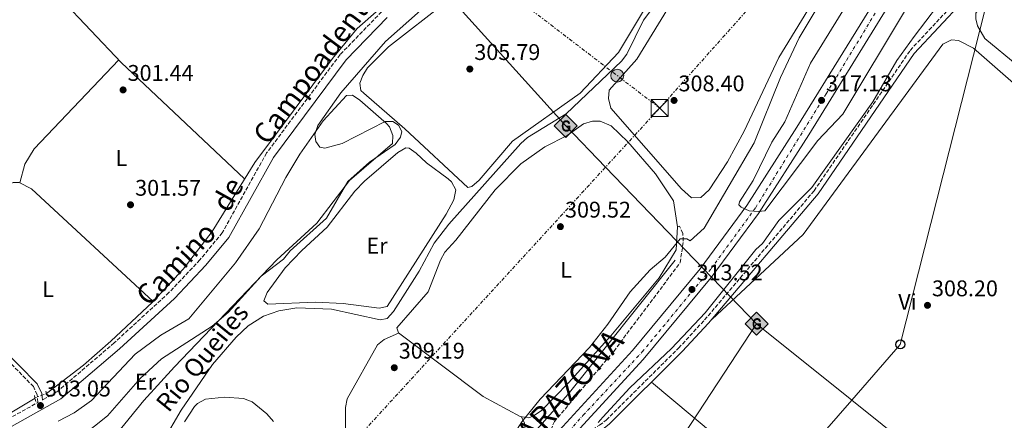
# Model space of a CAD drawing. Units: metres. Extents: x 612077 to 615577, y 4652986 to 4655354.
# Drawn here: x 612444 to 612879, y 4653981 to 4654158 of the extents above; entities that cross this region are included whole.
import ezdxf
from ezdxf.enums import TextEntityAlignment as Align

# ---------------------------------------------------------------- set-up
doc = ezdxf.new("R2010")
doc.units = ezdxf.units.M
doc.header["$MEASUREMENT"] = 0
for name, pattern in [('DGN Style 2', [1.7399219301090239, 1.043953158065414, -0.6959687720436097]), ('DGN Style 3', [2.435890702152634, 1.739921930109024, -0.6959687720436097]), ('DGN Style 4', [2.7856150101045474, 1.391937544087219, -0.6959687720436097, 0.001739921930109024, -0.6959687720436097]), ('DGN Style 5', [1.217945351076317, 0.5219765790327072, -0.6959687720436097]), ('DGN Style 7', [3.4798438602180486, 1.565929737098122, -0.6959687720436097, 0.5219765790327072, -0.6959687720436097])]:
    doc.linetypes.add(name, pattern=pattern)
for name, color, linetype, lineweight in [('Acequia sin especificar', 4, 'Continuous', 0), ('Acequia sin especificar no vista', 4, 'DGN Style 5', 0), ('Camino', 7, 'DGN Style 3', 0), ('Carretera', 9, 'Continuous', 0), ('Cauce lineal', 142, 'Continuous', 13), ('Cota de punto acotado terreno', 7, 'Continuous', 0), ('Curva de nivel intermedia', 30, 'Continuous', 0), ('Depósito a nivel (sin especificar)', 1, 'Continuous', 0), ('Eje de carretera', 7, 'DGN Style 4', 0), ('Embalse', 142, 'Continuous', 13), ('Etiqueta de uso rústico', 92, 'Continuous', 0), ('Gasoducto', 7, 'Continuous', 13), ('Línea blanca (vial)', 7, 'Continuous', 13), ('Línea de cambio de uso (parcela vista)', 92, 'Continuous', 0), ('Línea eléctrica', 6, 'DGN Style 7', 0), ('Línea telefónica', 7, 'Continuous', 0), ('Margen derecho', 7, 'Continuous', 0), ('Pontón-alcantarilla (pasos de agua)', 1, 'DGN Style 2', 0), ('Poste telefónico', 7, 'Continuous', 0), ('Poste tendido eléctrico', 7, 'Continuous', 0), ('Punto acotado terreno (símbolo)', 7, 'Continuous', 0), ('Registro Gasoducto', 7, 'Continuous', 0), ('Senda', 7, 'DGN Style 3', 0), ('Texto de arroyo-regatas y barrancos', 142, 'Continuous', 0), ('Texto de Carretera Interés General', 1, 'Continuous', 0), ('Torre eléctrica', 7, 'Continuous', 0), ('Transformador', 7, 'Continuous', 0), ('Zona delimitada', 6, 'Continuous', 0)]:
    doc.layers.add(name, color=color, linetype=linetype, lineweight=lineweight)
doc.styles.add('Style-Arial', font='arial.ttf')

# ---------------------------------------------------------------- blocks, each defined once
blk = doc.blocks.new('5PATER')
at = {"layer": 'Embalse', "linetype": 'Continuous', "lineweight": 0}
h = blk.add_hatch(color=51, dxfattribs=at)
edge = h.paths.add_edge_path()
edge.add_ellipse((0, 0), major_axis=(-0.1095731443231308, -0.1110710700762829), ratio=0.9994222409660317, start_angle=0, end_angle=360)
blk = doc.blocks.new('5GASO')
at = {"layer": 'Depósito a nivel (sin especificar)', "linetype": 'Continuous', "lineweight": 0}
for color, points in [(253, [(0, -0.5090000823999756), (-0.509, -8.239997558519242e-08), (0, 0.5089999176000244), (0.0235, 0.2499999176000244), (0.0234, 0.25), (-0.03160000000000001, 0.2425), (-0.0786, 0.2215), (-0.1176, 0.1855), (-0.1481, 0.135), (-0.1681, 0.07150000000000001), (-0.1746, -0.004), (-0.1681, -0.078), (-0.1481, -0.142), (-0.1166, -0.1935), (-0.0756, -0.23), (-0.0266, -0.252), (0.0294, -0.2595), (0.0295, -0.2595000823999757)]), (253, [(0, -0.5090000823999756), (0.0295, -0.2595000823999757), (0.0294, -0.2595), (0.0784, -0.254), (0.1274, -0.237), (0.1704, -0.212), (0.2024, -0.183), (0.2024, 0.014), (0.0234, 0.014), (0.0234, -0.07100000000000002), (0.1269, -0.07100000000000002), (0.1269, -0.133), (0.1039, -0.15), (0.0779, -0.1635), (0.0509, -0.172), (0.02490000000000001, -0.1745), (-0.0011, -0.172), (-0.0241, -0.1645), (-0.0446, -0.152), (-0.0621, -0.1345), (-0.0786, -0.109), (-0.0901, -0.0775), (-0.09710000000000002, -0.041), (-0.09910000000000002, 0.001), (-0.09710000000000002, 0.0395), (-0.0911, 0.07300000000000001), (-0.0806, 0.1015), (-0.0656, 0.1245), (-0.04760000000000001, 0.142), (-0.0266, 0.155), (-0.0036, 0.1625), (0.0224, 0.165), (0.0549, 0.1595), (0.0829, 0.143), (0.1044, 0.1165), (0.1174, 0.08), (0.1929, 0.099), (0.1849, 0.134), (0.1729, 0.1645), (0.1574, 0.19), (0.1379, 0.2115), (0.1144, 0.2285), (0.08790000000000002, 0.2405), (0.0574, 0.2475000000000001), (0.0234, 0.25), (0.0235, 0.2499999176000244), (0, 0.5089999176000244), (0.509, -8.239997558519242e-08)]), (7, [(0.0295, -0.2595000823999757), (-0.0265, -0.2520000823999757), (-0.0755, -0.2300000823999756), (-0.1165, -0.1935000823999756), (-0.148, -0.1420000823999756), (-0.168, -0.07800008239997559), (-0.1745, -0.004000082399975585), (-0.168, 0.07149991760002442), (-0.148, 0.1349999176000244), (-0.1175, 0.1854999176000244), (-0.0785, 0.2214999176000244), (-0.0315, 0.2424999176000244), (0.0235, 0.2499999176000244), (0.0575, 0.2474999176000244), (0.08800000000000001, 0.2404999176000244), (0.1145, 0.2284999176000244), (0.138, 0.2114999176000244), (0.1575, 0.1899999176000245), (0.173, 0.1644999176000244), (0.185, 0.1339999176000244), (0.193, 0.09899991760002441), (0.1175, 0.07999991760002441), (0.1045, 0.1164999176000244), (0.083, 0.1429999176000244), (0.055, 0.1594999176000245), (0.0225, 0.1649999176000244), (-0.0035, 0.1624999176000244), (-0.0265, 0.1549999176000244), (-0.0475, 0.1419999176000244), (-0.0655, 0.1244999176000244), (-0.0805, 0.1014999176000244), (-0.091, 0.07299991760002442), (-0.097, 0.03949991760002441), (-0.099, 0.0009999176000244148), (-0.097, -0.04100008239997559), (-0.09000000000000001, -0.07750008239997559), (-0.0785, -0.1090000823999756), (-0.062, -0.1345000823999756), (-0.0445, -0.1520000823999756), (-0.024, -0.1645000823999756), (-0.001, -0.1720000823999756), (0.025, -0.1745000823999756), (0.05100000000000001, -0.1720000823999756), (0.078, -0.1635000823999756), (0.104, -0.1500000823999756), (0.127, -0.1330000823999756), (0.127, -0.07100008239997559), (0.0235, -0.07100008239997559), (0.0235, 0.01399991760002442), (0.2025, 0.01399991760002442), (0.2025, -0.1830000823999756), (0.1705, -0.2120000823999756), (0.1275, -0.2370000823999756), (0.0785, -0.2540000823999757)])]:
    blk.add_hatch(color=color, dxfattribs=at).paths.add_polyline_path(points)
at = {"layer": 'Depósito a nivel (sin especificar)', "color": 7, "linetype": 'Continuous', "lineweight": 0, "flags": 128}
blk.add_lwpolyline([(0, -0.5090000823999756), (0.509, -8.239997558519242e-08), (0, 0.5089999176000244), (-0.509, -8.239997558519242e-08), (0, -0.5090000823999756)], close=True, dxfattribs=at)
blk = doc.blocks.new('5TME')
at = {"layer": 'Transformador', "color": 7, "linetype": 'Continuous', "lineweight": 0}
for p, q in [((-0.375, 0.375), (0.375, -0.375)), ((0.3723, 0.3776), (-0.3716, -0.3784))]:
    blk.add_line(p, q, dxfattribs=at)
at = {"layer": 'Transformador', "color": 7, "linetype": 'Continuous', "lineweight": 0, "flags": 128}
blk.add_lwpolyline([(-0.375, -0.375), (0.375, -0.375), (0.375, 0.375), (-0.375, 0.375), (-0.3716, -0.3784)], dxfattribs=at)
blk = doc.blocks.new('5PELE')
at = {"layer": 'Transformador', "linetype": 'Continuous', "lineweight": 0}
h = blk.add_hatch(color=9, dxfattribs=at)
edge = h.paths.add_edge_path()
edge.add_arc((-2.000000476837158e-05, 0), 0.2850000000000001, 0, 360)
at = {"layer": 'Transformador', "color": 252, "linetype": 'Continuous', "lineweight": 0}
blk.add_circle((-2.000000476837158e-05, 0), 0.2850000000000001, dxfattribs=at)
blk = doc.blocks.new('5PTT')
at = {"layer": 'Zona delimitada', "color": 7, "linetype": 'Continuous', "lineweight": 30}
blk.add_circle((2.382683753967285e-05, 4.306399822235108e-05), 0.1995000005932858, dxfattribs=at)

msp = doc.modelspace()

# ---------------------------------------------------------------- linework, layer by layer
at = {"layer": 'Acequia sin especificar', "color": 4, "linetype": 'Continuous', "lineweight": 0}
for points in [[(612455.8399999999, 4653992.689999999, 302.3600000000006), (612472.0999999996, 4654005.24, 302.0599999999977), (612484.1799999997, 4654015.720000001, 301.9799999999959), (612502.5499999998, 4654032.970000001, 301.8800000000047), (612516.2199999997, 4654047.550000001, 301.75), (612528.9500000002, 4654064.140000001, 301.3999999999942), (612547.8099999996, 4654094.75, 301.3099999999977), (612582.1500000004, 4654140.66, 301.3099999999977), (612593.0300000003, 4654153.84, 301.3099999999977), (612657.7300000006, 4654210.76, 301.25), (612665.0700000003, 4654218.42, 301.1000000000058), (612669.4800000006, 4654225.119999999, 301.1000000000058), (612672.9600000001, 4654232.359999999, 301.1000000000058), (612682.9299999997, 4654260.65, 301.1000000000058), (612690.0099999999, 4654274.82, 300.8899999999995), (612694.6399999997, 4654286.710000001, 300.679999999993)], [(612517.04, 4653796.880000001, 310.8099999999977), (612510.6200000001, 4653800.99, 310.8099999999977), (612505.8200000003, 4653809.029999999, 310.8099999999977), (612504.4500000002, 4653813.390000001, 310.8099999999977), (612505.0199999996, 4653816.32, 310.8099999999977), (612517.5199999996, 4653834.779999999, 310.8099999999977), (612523.0300000003, 4653845.730000001, 310.8099999999977), (612525.6200000001, 4653853.27, 310.6000000000058), (612538.7199999997, 4653872.890000001, 310.2599999999948), (612557.3899999997, 4653906.5, 310.179999999993), (612565.9900000002, 4653924.57, 310.179999999993), (612571.7999999998, 4653932.460000001, 310.179999999993), (612586.2699999996, 4653948.029999999, 309.9700000000012), (612589.6200000001, 4653950.17, 309.9700000000012), (612601.54, 4653954.41, 309.9700000000012), (612605.4199999999, 4653953.470000001, 310.179999999993), (612609.0099999999, 4653951.33, 310.179999999993), (612633.4600000001, 4653934.480000001, 310.179999999993), (612635.5099999999, 4653935.16, 310.179999999993), (612686.2599999999, 4653992.350000001, 309.75), (612733.6399999997, 4654051.600000001, 309.5500000000029)], [(612450.7000000002, 4653990.640000001, 302.3500000000058), (612430.79, 4653978.65, 302.5599999999977), (612417.7699999996, 4653973.32, 302.5599999999977), (612411.0499999998, 4653972.029999999, 302.5599999999977), (612407.3700000001, 4653968.609999999, 302.5599999999977), (612402.5999999996, 4653965.630000001, 302.5599999999977), (612398.7199999997, 4653964.470000001, 302.5599999999977), (612394.3700000001, 4653965.460000001, 302.5599999999977), (612383.7300000006, 4653968.58, 302.6999999999971), (612379.1200000001, 4653970.970000001, 302.7700000000041), (612344.9100000003, 4654002.289999999, 302.7700000000041), (612332.0800000001, 4654010.970000001, 302.7100000000065), (612282.0599999996, 4654038.09, 302.3500000000058), (612273.9500000002, 4654039.890000001, 302.3500000000058), (612265.8600000005, 4654039.189999999, 302.3500000000058)]]:
    msp.add_polyline3d(points, dxfattribs=at)
at = {"layer": 'Acequia sin especificar no vista', "color": 4, "linetype": 'DGN Style 5', "lineweight": 0, "extrusion": (-0.001678523551948205, -0.0006694500543167261, 0.9999983671963221), "elevation": -3841.277704772887, "flags": 128}
msp.add_lwpolyline([(612455.484738307, 4653991.161330741), (612450.344728763, 4653989.111330284)], dxfattribs=at)
at = {"layer": 'Camino', "color": 7, "linetype": 'DGN Style 3', "lineweight": 0}
for points in [[(612694.7499999995, 4654277.280000002, 302.4600000000065), (612693.2299999996, 4654274.470000001, 302.3500000000059), (612674.11, 4654228.800000001, 302.1399999999995), (612669.4400000006, 4654221.230000001, 302.3500000000059), (612662.3500000006, 4654212.190000001, 302.3500000000059), (612603.8400000002, 4654161.239999998, 302.1399999999995), (612585.5399999986, 4654142.320000002, 302.3500000000059), (612553.0500000003, 4654098.88, 302.3500000000059), (612533.4099999998, 4654063.649999999, 302.7700000000041), (612523.5799999972, 4654051.690000002, 302.7700000000041), (612509.8900000011, 4654037.199999999, 302.7700000000041), (612485.7100000009, 4654015.06, 302.979999999996), (612460.1299999993, 4653993.2, 302.979999999996), (612453.9400000002, 4653989.780000002, 302.9499999999971)], [(612688.2699999998, 4653973.670000004, 309.979999999996), (612696.989999997, 4653976.890000002, 309.7700000000041), (612700.219999999, 4653978.63, 309.6699999999983), (612703.1400000004, 4653980.920000002, 309.6100000000007), (612735.1200000015, 4654012.730000001, 308.9400000000023), (612746.609999998, 4654025.140000001, 308.8999999999942), (612794.9899999985, 4654082.180000001, 309.050000000003), (612837.4699999981, 4654144.210000001, 309.7700000000041), (612869.8700000015, 4654178.95, 309.7700000000041)], [(612438.6, 4653981.290000001, 303.1900000000024), (612451.9799999997, 4653988.690000001, 303.0599999999976), (612451.7199999985, 4653992.080000003, 302.6399999999994), (612450.0199999996, 4653995.710000002, 302.6399999999994), (612433.98, 4654012.02, 302.429999999993)]]:
    msp.add_polyline3d(points, dxfattribs=at)
at = {"layer": 'Carretera', "color": 9, "linetype": 'Continuous', "lineweight": 0}
for points in [[(612238.449999999, 4653487.46, 315.3000000000029), (612392.4200000018, 4653656.23, 313.8800000000047), (612404.2399999991, 4653669.100000002, 313.5), (612405.7600000012, 4653670.760000001, 313.5), (612438.4499999986, 4653706.399999999, 312.3899999999995), (612516.0899999997, 4653792.469999999, 310.8099999999977), (612517.7800000019, 4653794.350000001, 311.5899999999965), (612664.4600000011, 4653956.940000002, 310.1199999999953), (612677.4400000008, 4653971.070000002, 311.0200000000041), (612714.7600000015, 4654011.699999999, 312.1999999999971), (612744.6000000013, 4654047.710000001, 313.8699999999953), (612765.3299999981, 4654075.720000001, 315.2400000000052), (612787.4200000028, 4654110.239999998, 316.9499999999971), (612831.8500000016, 4654182.3, 317.8899999999995)], [(612837.0500000005, 4654178.870000001, 317.8899999999995), (612792.6900000012, 4654106.930000001, 316.9499999999971), (612770.449999999, 4654072.190000001, 315.2400000000052), (612749.5000000007, 4654043.870000001, 313.8699999999953), (612719.4499999988, 4654007.609999999, 312.1999999999971), (612688.2700000004, 4653973.670000004, 309.9799999999959), (612685.1600000011, 4653970.270000001, 310.7799999999988), (612669.0700000002, 4653952.749999999, 310.1199999999953), (612529.2999999997, 4653797.819999999, 311.5200000000041), (612526.6000000018, 4653794.82, 311.6600000000035), (612443.0500000007, 4653702.219999999, 312.3899999999995), (612397.0199999994, 4653652.030000002, 313.8800000000047)]]:
    msp.add_polyline3d(points, dxfattribs=at)
at = {"layer": 'Cauce lineal', "color": 142, "linetype": 'Continuous', "lineweight": 13}
msp.add_polyline3d([(612507.25, 4653971.42, 307.7899999999936), (612515.3399999999, 4653985.230000001, 307.5899999999965), (612529.0899999999, 4654005.49, 307.5299999999988), (612539.5700000003, 4654017.52, 307.2200000000012), (612544.9600000001, 4654022.619999999, 307.1100000000006), (612551.7400000002, 4654026.82, 307), (612558.4199999999, 4654029.16, 306.8699999999953), (612566.3300000001, 4654030.550000001, 306.6499999999942), (612581.6500000004, 4654029.980000001, 306.5399999999936), (612603.2100000001, 4654025.27, 306.5399999999936), (612606.3200000003, 4654025.76, 306.5399999999936), (612609.1100000005, 4654028.880000001, 306.5399999999936), (612620.4100000003, 4654046.74, 306.5399999999936), (612627.0899999999, 4654058.99, 306.5399999999936), (612633.6100000005, 4654067.51, 306.4900000000052), (612665.3799999999, 4654103.09, 305.4900000000052), (612668.3499999996, 4654105.730000001, 305.3999999999942), (612685.4600000001, 4654116.230000001, 304.8699999999953), (612709.9100000003, 4654139.460000001, 304.4499999999971), (612712.29, 4654142.59, 304.4499999999971), (612719.5700000003, 4654157.58, 304.4499999999971), (612732.0899999999, 4654174.25, 304.4499999999971)], dxfattribs=at)
at = {"layer": 'Curva de nivel intermedia', "color": 30, "linetype": 'Continuous', "lineweight": 0, "flags": 128}
for points, elevation in [([(612637.1600000003, 4653943.739999999), (612652.5300000014, 4653959.31), (612665.8600000021, 4653980.109999998), (612673.890000001, 4653990.210000001), (612695.6900000006, 4654012.960000001), (612703.8900000014, 4654023.300000001), (612713.6700000004, 4654037.619999999), (612722.5700000008, 4654047.269999999), (612729.1700000013, 4654052.83), (612735.7600000006, 4654060.91), (612738.7800000004, 4654060.91), (612740.2800000003, 4654060.099999999), (612746.3600000021, 4654065.689999999), (612768.4900000005, 4654103.340000001), (612780.1500000014, 4654132.279999999), (612788.4000000014, 4654149.789999997), (612802.1900000002, 4654172.970000001), (612817.1700000004, 4654194.869999999), (612827.990000001, 4654214.63), (612837.1999999998, 4654228.630000002), (612843.730000001, 4654234.749999999), (612846.2700000004, 4654236.060000001), (612862.130000001, 4654231.800000001)], 310), ([(612858.5200000012, 4654227.100000001), (612855.6700000013, 4654228.279999998), (612853.7800000004, 4654228.499999999), (612851.4900000016, 4654227.829999999), (612848.7500000013, 4654224.859999998), (612820.1200000008, 4654181.88), (612793.4400000017, 4654138.48), (612782.04, 4654112.689999998), (612776.3600000005, 4654103.59), (612768.0800000014, 4654086.769999999), (612762.0399999997, 4654077.33), (612761.7800000004, 4654076.050000001), (612762.7599999993, 4654074.970000001), (612766.3200000002, 4654073.389999999), (612770.3000000009, 4654072.989999999), (612773.2000000001, 4654073.34), (612796.7000000007, 4654104.38), (612807.7400000002, 4654115.96), (612835.4299999997, 4654162.099999999), (612867.52, 4654209.76), (612870.8100000003, 4654215.88), (612870.9100000008, 4654217.220000001), (612870.2800000005, 4654218.439999999), (612868.4900000001, 4654219.829999999)], 315.0000000000001), ([(612621.0900000014, 4654161.859999999), (612605.6200000016, 4654148.08), (612585.8600000005, 4654125.509999999), (612575.7100000004, 4654111.09), (612574.3800000006, 4654107.050000001), (612574.7800000006, 4654103.899999999), (612576.5100000007, 4654101.439999999), (612578.7800000017, 4654100.96), (612586.5100000009, 4654103.130000001), (612605.4699999997, 4654112.8), (612608.8400000003, 4654112.810000001), (612611.3799999995, 4654111.11), (612612.8500000002, 4654108.31), (612612.1799999997, 4654105.849999999), (612609.8600000017, 4654102.58), (612598.5499999997, 4654094.88), (612588.9900000019, 4654086.329999999), (612579.5400000016, 4654070.09), (612563.3900000001, 4654055.630000001), (612560.4900000012, 4654052.000000001), (612550.6600000008, 4654044.470000001), (612536.1000000008, 4654028.48), (612528.9500000007, 4654022.429999999), (612506.5600000008, 4654007.960000001), (612497.1999999997, 4653999.279999999), (612482.7800000006, 4653982.819999999), (612465.4600000002, 4653969.140000001)], 305.0000000000001), ([(612820.9600000012, 4654121.41), (612831.5600000005, 4654139.66), (612839.2000000003, 4654150.279999999), (612849.4700000011, 4654163.880000001)], 310), ([(612699.62, 4653979.849999999), (612701.6400000006, 4653982.24), (612713.5499999997, 4653995.199999998), (612732.000000001, 4654012.489999999), (612746.8800000006, 4654028.289999997), (612769.2500000005, 4654056.27), (612772.2000000008, 4654058.970000001), (612779.3500000011, 4654069.039999999), (612794.070000002, 4654083.590000001), (612820.9600000012, 4654121.41)], 310), ([(612516.7799999999, 4653980.109999998), (612521.1100000017, 4653986.880000001), (612522.5100000009, 4653988.249999999), (612526, 4653990.189999999), (612534.390000001, 4653991.109999999), (612542.9000000004, 4653990.430000001), (612546.6100000007, 4653988.929999998), (612553.2000000001, 4653983.67), (612556.0200000008, 4653980.300000001)], 310)]:
    msp.add_lwpolyline(points, dxfattribs=dict(at, elevation=elevation))
at = {"layer": 'Eje de carretera', "color": 7, "linetype": 'DGN Style 4', "lineweight": 0}
msp.add_polyline3d([(612106.4400000009, 4653341.530000003, 317.229999999996), (612148.5599999984, 4653386.9, 316.6199999999953), (612181.5100000016, 4653421.800000003, 316.1499999999942), (612246.5599999977, 4653491.870000001, 315.2400000000052), (612282.3500000021, 4653530.820000002, 314.9100000000034), (612332.5000000005, 4653585.84, 314.4499999999971), (612362.1799999992, 4653618.410000001, 314.1799999999931), (612410.1499999984, 4653670.520000001, 313.3899999999995), (612473.9899999974, 4653741.370000001, 312.0599999999978), (612526.6900000008, 4653799.370000003, 311.5399999999937), (612624.7100000002, 4653907.770000001, 310.6000000000058), (612692.9600000014, 4653983.050000002, 311.199999999997), (612719.0199999991, 4654011.020000001, 312.2899999999937), (612749.5499999995, 4654047.860000002, 313.9999999999999), (612769.1799999988, 4654074.760000002, 315.2200000000012), (612800.3500000007, 4654125.010000003, 317.1600000000035), (612829.6700000018, 4654173.25, 317.7899999999937), (612857.9980776659, 4654213.927239656, 317.7500000000001)], dxfattribs=at)
at = {"layer": 'Gasoducto', "color": 7, "linetype": 'Continuous', "lineweight": 13}
for points in [[(612084.5199999987, 4654727.91, 300.9600000000065), (612144.4400000017, 4654672.249999999, 300.7599999999948), (612270.2199999999, 4654556.030000002, 299.4100000000035), (612422.6799999994, 4654385.469999999, 300.1100000000006), (612573.2800000013, 4654234.8, 300.7899999999936), (612685.2300000003, 4654110.859999999, 307.3600000000006), (612702.834437318, 4654092.618930788, 307.6564000000071), (612769.5700000004, 4654023.469999998, 308.7799999999988), (612628.8700000005, 4653808.930000001, 310.2599999999948), (612604.5000000001, 4653764.859999999, 310.929999999993), (612562.3267831574, 4653782.284810396, 310.8653000000049), (612506.7199999999, 4653805.260000001, 310.7799999999988), (612451.5970038823, 4653820.117713467, 309.5491999999941), (612400.1299999986, 4653833.989999999, 308.3999999999942), (612307.4699999992, 4653820.63, 304.5099999999948), (612261.7399999973, 4653790.969999999, 305.0599999999977), (612096.6800000004, 4653959.210000001, 303.8500000000058)], [(612110.8799999983, 4653060.569999999, 317.6900000000023), (612176.7300000011, 4653108.510000003, 317.3500000000058), (612340.0300000012, 4653230.460000002, 314.929999999993), (612437.1748674074, 4653299.137155893, 313.998900000006), (612623.8099999976, 4653431.080000003, 312.2100000000065), (612894.5700000008, 4653626.989999999, 309.8800000000047), (612922.3099999994, 4653647.800000001, 309.5599999999977), (612961.6000000016, 4653679.25, 309.6000000000058), (613077.4800000001, 4653776.649999999, 307.25), (612943.4524742833, 4653884.086179068, 307.9159999999974), (612811.6341530369, 4653989.751464541, 308.5709999999963), (612769.5700000004, 4654023.469999998, 308.7799999999988)]]:
    msp.add_polyline3d(points, dxfattribs=at)
at = {"layer": 'Línea blanca (vial)', "color": 7, "linetype": 'Continuous', "lineweight": 13}
for points in [[(612677.4400000003, 4653971.070000002, 310.6600000000036), (612714.760000001, 4654011.7, 312.1999999999972), (612744.6000000008, 4654047.710000001, 313.8699999999954), (612765.3299999976, 4654075.720000001, 315.2400000000052), (612787.4200000024, 4654110.239999998, 316.9499999999971), (612831.850000001, 4654182.300000001, 317.8899999999995), (612855.9100000006, 4654216.36, 317.7500000000001)], [(612860.0900000003, 4654211.489999999, 317.7500000000001), (612837.05, 4654178.870000003, 317.8899999999995), (612792.6900000006, 4654106.930000001, 316.9499999999971), (612770.4499999986, 4654072.190000001, 315.2400000000052), (612749.5000000002, 4654043.870000001, 313.8699999999954), (612719.4499999983, 4654007.61, 312.1999999999972), (612688.2699999998, 4653973.670000004, 310.9100000000035)]]:
    msp.add_polyline3d(points, dxfattribs=at)
at = {"layer": 'Línea de cambio de uso (parcela vista)', "color": 92, "linetype": 'Continuous', "lineweight": 0}
for points in [[(612507.4643999999, 4654233.318399999, 301.4900000000052), (612502.5899999999, 4654231.9, 301.4900000000052), (612499.2000000002, 4654230.130000001, 301.4900000000052), (612496.54, 4654227.289999999, 301.4900000000052), (612489.0199999996, 4654213.310000001, 301.4900000000052), (612461.9800000006, 4654171.789999999, 301.2799999999988), (612461.25, 4654170.32, 301.2799999999988), (612462.0099999999, 4654167.230000001, 301.2799999999988), (612488.7800000003, 4654138.9, 301.2899999999936), (612543.2999999998, 4654087.430000001, 301.3300000000018)], [(612833.9000000004, 4654230.119999999, 308.3000000000029), (612779.3799999999, 4654141.060000001, 308.5099999999948), (612764.1100000005, 4654108.460000001, 308.8999999999942), (612756.7400000002, 4654095.029999999, 308.9199999999983), (612748.5700000003, 4654082.619999999, 308.7200000000012), (612744.8899999997, 4654079.199999999, 308.5099999999948), (612740.8499999996, 4654079.029999999, 308.5099999999948)], [(612918.9100000003, 4654105.57, 308.5599999999977), (612915.7199999997, 4654107.99, 308.5599999999977), (612884.7800000003, 4654137.66, 308.5599999999977), (612870.5199999996, 4654149.460000001, 308.5599999999977), (612867.2300000006, 4654154.980000001, 308.5599999999977), (612866.4699999997, 4654158.08, 308.5599999999977), (612866.54, 4654160.699999999, 308.5599999999977), (612870.9900000002, 4654167.859999999, 308.5599999999977), (612882.0300000003, 4654181.460000001, 308.5800000000018), (612898.5899999999, 4654198.41, 308.6499999999942), (612900.8899999997, 4654199.730000001, 308.5599999999977), (612908.0199999996, 4654200.24, 308.5599999999977), (612911.1500000004, 4654199.439999999, 308.5599999999977), (612918.0099999999, 4654194.470000001, 308.5599999999977), (612949.5700000003, 4654166.09, 308.5599999999977), (612951.0700000003, 4654163.58, 308.5599999999977), (612949.8899999997, 4654157.619999999, 308.5599999999977), (612939.4400000004, 4654136.480000001, 308.5599999999977), (612928.9400000004, 4654111.82, 308.5599999999977), (612925.6200000001, 4654107.109999999, 308.5599999999977), (612922.5800000001, 4654105.58, 308.5599999999977), (612918.9100000003, 4654105.57, 308.5599999999977)], [(612641.9699999997, 4654083.609999999, 306), (612614.0700000003, 4654109.609999999, 305.7899999999936), (612595.9600000001, 4654125.24, 305.7899999999936), (612594.7100000001, 4654126.539999999, 305.7899999999936), (612594.2100000001, 4654129.65, 305.7899999999936), (612595.5300000003, 4654133.16, 305.7899999999936), (612597.6900000004, 4654136.529999999, 305.7899999999936), (612606.9500000002, 4654145.730000001, 305.6600000000035), (612632.7100000001, 4654165.83, 305.5800000000018)], [(612721.8600000005, 4654165.359999999, 305.7799999999988), (612708.5, 4654143.300000001, 305.7899999999936), (612691.6100000005, 4654125.350000001, 306), (612661.7599999999, 4654104.060000001, 306), (612646.9800000006, 4654086.869999999, 306), (612643.7800000003, 4654084.01, 306), (612641.9699999997, 4654083.609999999, 306)], [(612740.8499999996, 4654079.029999999, 308.5099999999948), (612736.4699999997, 4654083.029999999, 308.5099999999948), (612705.1299999999, 4654118.730000001, 308.5099999999948), (612704.1200000001, 4654122.9, 308.7200000000012), (612704.3700000001, 4654126.560000001, 308.7200000000012), (612716.7300000006, 4654140.33, 308.5099999999948), (612730.2400000002, 4654162.4, 308.5200000000041)], [(612900.4907999998, 4654040.468, 307.5206999999937), (612905.6100000005, 4654058.439999999, 307.8600000000006), (612917.2800000003, 4654089.699999999, 308.0399999999936), (612917.9800000006, 4654093.630000001, 308.0399999999936), (612917.8399999999, 4654096.300000001, 308.0399999999936), (612916.6200000001, 4654098.57, 308.0399999999936), (612913.9199999999, 4654101.59, 308.0399999999936), (612905.4800000006, 4654110.07, 308.0399999999936), (612865.4100000003, 4654145.130000001, 308.0399999999936), (612858.8499999996, 4654148.58, 308.0399999999936), (612855.6799999997, 4654148.869999999, 308.0399999999936), (612851.8899999997, 4654147.01, 308.0399999999936), (612790.1500000004, 4654062.92, 308.0399999999936), (612749.8899999997, 4654025.560000001, 308.8999999999942)], [(612444.04, 4654085.640000001, 301.25), (612446.2199999997, 4654093.939999999, 301.25), (612450.3700000001, 4654100.789999999, 301.2400000000052), (612487.7400000002, 4654139.99, 301.2899999999936)], [(612460.9000000004, 4653980.390000001, 303.5099999999948), (612467.9800000006, 4653984.100000001, 303.5099999999948), (612475.6900000004, 4653989.630000001, 303.5099999999948), (612494.8899999997, 4654010.01, 303.7200000000012), (612506.3499999996, 4654018.4, 303.929999999993), (612518.6699999999, 4654025.619999999, 303.929999999993), (612539.25, 4654050.300000001, 303.7700000000041), (612549.7599999999, 4654065.439999999, 305.3699999999953), (612561.5099999999, 4654088.07, 304.6399999999995), (612567.7000000002, 4654098.33, 304.5399999999936), (612578.0099999999, 4654113.050000001, 304.5099999999948), (612588.4199999999, 4654124.199999999, 304.7400000000052), (612591.0300000003, 4654124.4, 304.7400000000052), (612594.2999999998, 4654122.15, 304.6100000000006), (612606, 4654111.91, 304.7299999999959), (612607.29, 4654110.390000001, 304.7400000000052), (612608.79, 4654106.65, 304.7400000000052), (612608.6200000001, 4654103.140000001, 304.7400000000052), (612589.6299999999, 4654086.77, 304.7400000000052), (612575.29, 4654067.869999999, 304.5299999999988), (612557.5099999999, 4654051.75, 304.5299999999988), (612512.3200000003, 4654004.42, 304.7400000000052), (612498.8399999999, 4653989.640000001, 304.9199999999983), (612487.1799999997, 4653975.33, 304.9499999999971)], [(612668.9400000004, 4653981.980000001, 309.7599999999948), (612665.04, 4653982.550000001, 309.7599999999948), (612648.7699999996, 4653991.369999999, 309.7599999999948), (612611.3200000003, 4654019.42, 309.5599999999977), (612610.6299999999, 4654021.720000001, 309.5599999999977), (612624.4100000003, 4654037.560000001, 309.5599999999977), (612629.9299999997, 4654051.5, 309.5599999999977), (612631.8499999996, 4654055.01, 309.5599999999977), (612636.6200000001, 4654060.390000001, 309.5599999999977), (612654.1100000005, 4654082.680000001, 309.5599999999977), (612665.4100000003, 4654094.029999999, 309.5599999999977), (612675.9800000006, 4654101.600000001, 309.5599999999977), (612685.9199999999, 4654106.560000001, 309.5599999999977), (612693.1399999997, 4654111.82, 309.5599999999977), (612697.0599999996, 4654113, 309.5599999999977), (612700.4100000003, 4654112.880000001, 309.5599999999977), (612705.2800000003, 4654110.880000001, 309.5599999999977), (612712.6200000001, 4654103.82, 309.5599999999977), (612724.9100000003, 4654089.609999999, 309.6399999999995), (612732.9100000003, 4654077.730000001, 309.7599999999948), (612734.7000000002, 4654066.32, 310.179999999993), (612734.0899999999, 4654056.16, 309.7599999999948), (612726.4600000001, 4654043.800000001, 309.7599999999948), (612705.1200000001, 4654018.119999999, 309.7599999999948), (612686.5199999996, 4653997.380000001, 309.7599999999948), (612674.3799999999, 4653985, 309.7599999999948), (612671.0099999999, 4653982.75, 309.7599999999948), (612668.9400000004, 4653981.980000001, 309.7599999999948)], [(612602.75, 4654030.289999999, 307.6699999999983), (612586.9000000004, 4654032.480000001, 307.6699999999983), (612574.5800000001, 4654032.980000001, 307.6699999999983), (612553.5499999998, 4654032.140000001, 307.6699999999983), (612551.8700000001, 4654033.59, 307.6699999999983), (612553.2800000003, 4654037.27, 307.5099999999948), (612561.2300000006, 4654048.16, 307.2700000000041), (612568.5800000001, 4654055.82, 306.8300000000018), (612579.8799999999, 4654066.109999999, 307.0399999999936), (612592.0499999998, 4654081.980000001, 307.0500000000029), (612596.3399999999, 4654086.480000001, 306.9900000000052), (612611.0099999999, 4654099.050000001, 306.9100000000035), (612614.5199999996, 4654101.199999999, 307), (612616.1200000001, 4654101.07, 307.0399999999936), (612619.1799999997, 4654098.859999999, 307.1199999999953), (612623.6900000004, 4654094.550000001, 307.25), (612633.2999999998, 4654087.539999999, 307.4499999999971), (612634.7999999998, 4654086.199999999, 307.4600000000065), (612636.6600000003, 4654082.59, 307.4600000000065), (612635.7199999997, 4654078.25, 307.4600000000065), (612632.4600000001, 4654071.850000001, 307.4600000000065), (612606.3600000005, 4654031.08, 307.4600000000065), (612602.75, 4654030.289999999, 307.6699999999983)], [(612502.8799999999, 4654033.32, 301.8699999999953), (612449.0700000003, 4654083.100000001, 301.25), (612443.6200000001, 4654085.850000001, 301.25), (612440.9900000002, 4654085.91, 301.25), (612439.7199999997, 4654085.289999999, 301.4600000000065), (612432.25, 4654075.76, 301.5599999999977), (612416.8700000001, 4654051.949999999, 301.8899999999995), (612411.9600000001, 4654042.300000001, 302.0800000000018), (612411.8399999999, 4654035.07, 302.3500000000058)], [(612611.3899999997, 4654019.359999999, 309.5599999999977), (612605.0499999998, 4654016.529999999, 309.7599999999948), (612602.0300000003, 4654014.119999999, 309.7599999999948), (612588.6200000001, 4653990.380000001, 309.7599999999948), (612587.9000000004, 4653986.42, 309.7599999999948), (612587.9699999997, 4653974.980000001, 309.5599999999977), (612589.5300000003, 4653960.539999999, 309.5599999999977), (612592.0099999999, 4653958.890000001, 309.5599999999977), (612601.75, 4653959.25, 309.3500000000058), (612606.5800000001, 4653957.949999999, 309.3500000000058), (612631.7400000002, 4653939.800000001, 309.3500000000058), (612634.3499999996, 4653940, 309.3500000000058), (612645.0099999999, 4653950.199999999, 309.3500000000058), (612667.4100000003, 4653973.539999999, 309.3500000000058), (612667.0800000001, 4653979.689999999, 309.3500000000058), (612665.5599999996, 4653982.470000001, 309.7599999999948)], [(612845.9400000004, 4653900.07, 307.3300000000018), (612804.4199999999, 4653932.869999999, 308.5599999999977), (612759.9299999997, 4653966.9, 308.1600000000035), (612723.0999999996, 4653997.619999999, 309.2299999999959)]]:
    msp.add_polyline3d(points, dxfattribs=at)
at = {"layer": 'Línea eléctrica', "color": 6, "linetype": 'DGN Style 7', "lineweight": 0, "extrusion": (-0.6071846926907069, -0.7945597927942635, 0.001218456740653464), "elevation": -4070013.536765361, "flags": 128}
msp.add_lwpolyline([(-2339063.319597141, 5267.569339648291), (-2339086.926513021, 5266.399334737656), (-2339162.981606867, 5264.169337124411), (-2339194.114829944, 5260.419334340714)], dxfattribs=at)
at = {"layer": 'Línea eléctrica', "color": 6, "linetype": 'DGN Style 7', "lineweight": 0, "extrusion": (-0.736889966069184, 0.6760127010341047, 7.711764419585333e-05), "elevation": 2694731.175110878, "flags": 128}
msp.add_lwpolyline([(-3843559.42823125, 102.118680337975), (-3843749.061515609, 100.8546803342209), (-3843784.4685072, 100.6186803335147)], dxfattribs=at)
at = {"layer": 'Línea eléctrica', "color": 6, "linetype": 'DGN Style 7', "lineweight": 0}
msp.add_polyline3d([(612726.769999999, 4654118.710000001, 308.429999999993), (612809.2699999996, 4654211.070000002, 308.4600000000065), (612902.8900000001, 4654315.890000001, 307.5399999999936), (612993.8000000016, 4654414.910000001, 304.679999999993)], dxfattribs=at)
at = {"layer": 'Línea telefónica', "color": 7, "linetype": 'Continuous', "lineweight": 0}
msp.add_polyline3d([(612214.4699999979, 4653329.180000001, 315.4600000000065), (612360.1700000025, 4653482.059999998, 313.8000000000029), (612458.5599999984, 4653585.300000001, 311.9600000000065), (612525.339999999, 4653661.789999999, 311.5399999999936), (612811.6341530369, 4653989.751464541, 308.414300000004), (612833.0899999999, 4654014.330000003, 308.179999999993), (612884.499999999, 4654217.100000001, 309.9100000000035)], dxfattribs=at)
at = {"layer": 'Margen derecho', "color": 7, "linetype": 'Continuous', "lineweight": 0}
for points in [[(612685.1600000006, 4653970.270000001, 309.979999999996), (612697.9400000013, 4653974.86, 309.7700000000041), (612701.4499999983, 4653976.760000003, 309.6699999999983), (612704.629999999, 4653979.25, 309.6100000000007), (612736.7300000007, 4654011.180000001, 308.9400000000023), (612748.2899999989, 4654023.660000001, 308.8999999999942), (612796.7699999999, 4654080.820000002, 309.050000000003), (612839.2199999982, 4654142.81, 309.7700000000041), (612871.53, 4654177.460000001, 309.7700000000041)], [(612606.2899999977, 4654158.660000001, 302.1399999999995), (612588.260000001, 4654140, 302.3500000000059), (612556.0399999986, 4654096.940000001, 302.3500000000059), (612536.3599999979, 4654061.63, 302.7700000000041), (612526.2600000015, 4654049.340000001, 302.7700000000041), (612512.39, 4654034.66, 302.7700000000041), (612488.0699999991, 4654012.390000001, 302.979999999996), (612462.1700000024, 4653990.260000003, 302.979999999996), (612440.2399999984, 4653978.140000002, 303.1900000000024)], [(612453.9400000002, 4653989.780000002, 302.9499999999971), (612453.73, 4653992.609999999, 302.6399999999994), (612451.7199999985, 4653996.890000002, 302.6399999999994), (612435.3900000004, 4654013.489999998, 302.429999999993), (612376.9899999973, 4654066.99, 302.2200000000011), (612354.3500000016, 4654083.57, 302.6900000000023), (612343.8999999977, 4654092.560000001, 302.2200000000011)]]:
    msp.add_polyline3d(points, dxfattribs=at)
at = {"layer": 'Pontón-alcantarilla (pasos de agua)', "color": 1, "linetype": 'DGN Style 2', "lineweight": 0, "elevation": 302.5599999999977, "flags": 128}
for points in [[(612450.4199999999, 4653991.779999999), (612451.1699999999, 4653988.680000001)], [(612455.5199999996, 4653993.730000001), (612456.2199999997, 4653991.42)]]:
    msp.add_lwpolyline(points, dxfattribs=at)
at = {"layer": 'Senda', "color": 7, "linetype": 'DGN Style 3', "lineweight": 0}
msp.add_polyline3d([(612677.4400000003, 4653971.070000002, 311.0200000000041), (612678.6000000003, 4653976.670000004, 310.6000000000058), (612680.2199999986, 4653980.230000001, 310.4700000000013), (612706.4400000018, 4654011.280000002, 310.3999999999943), (612735.8199999988, 4654050.449999999, 310.3899999999995), (612737.2100000012, 4654060, 310.3899999999995), (612736.9600000009, 4654063.390000002, 310.179999999993), (612735.5599999973, 4654066.620000001, 309.0200000000041), (612734.699999999, 4654066.320000002, 310.179999999993)], dxfattribs=at)

# ---------------------------------------------------------------- block references
at = {"layer": 'Poste telefónico', "color": 7, "linetype": 'Continuous', "lineweight": 0, "xscale": 10, "yscale": 10, "zscale": 10}
msp.add_blockref('5PTT', (612833.0899999999, 4654014.330000003, 308.179999999993), dxfattribs=at)
at = {"layer": 'Poste tendido eléctrico', "color": 7, "linetype": 'Continuous', "lineweight": 0, "xscale": 10, "yscale": 10, "zscale": 10}
msp.add_blockref('5PELE', (612708.0100000014, 4654133.039999999, 307.2599999999948), dxfattribs=at)
at = {"layer": 'Punto acotado terreno (símbolo)', "color": 7, "linetype": 'Continuous', "lineweight": 0, "xscale": 10, "yscale": 10, "zscale": 10}
for p in [(612642.8500000008, 4654135.949999999, 305.7899999999936), (612489.6200000002, 4654126.739999998, 301.4400000000028), (612733.1099999996, 4654122.100000002, 308.3999999999942), (612798.2899999976, 4654122.13, 317.1300000000047), (612492.8999999971, 4654076.010000004, 301.5700000000074), (612682.8699999995, 4654066.350000002, 309.5200000000045), (612741.0300000012, 4654038.609999999, 313.5200000000045), (612845.1099999979, 4654031.600000002, 308.1999999999975), (612609.4699999985, 4654004.059999999, 309.1900000000028), (612453.1000000018, 4653987.350000002, 303.0500000000029)]:
    msp.add_blockref('5PATER', p, dxfattribs=at)
at = {"layer": 'Registro Gasoducto', "color": 7, "linetype": 'Continuous', "lineweight": 0, "xscale": 10, "yscale": 10, "zscale": 10}
for p in [(612685.2300000003, 4654110.859999999, 307.3600000000006), (612769.5700000004, 4654023.469999998, 308.7799999999988)]:
    msp.add_blockref('5GASO', p, dxfattribs=at)
at = {"layer": 'Torre eléctrica', "color": 7, "linetype": 'Continuous', "lineweight": 0, "xscale": 10, "yscale": 10, "zscale": 10}
msp.add_blockref('5TME', (612726.769999999, 4654118.710000001, 308.429999999993), dxfattribs=at)

# ---------------------------------------------------------------- texts
at = {"color": 7, "linetype": 'Continuous', "lineweight": 0, "style": 'Style-Arial'}
for s, rotation, p in [('Campoadentro', 53.19728000000001, (612579.594645397, 4654136.697161512, 302.2200000000012)), ('de', 60.86979000000002, (612539.7727380604, 4654078.42735974, 301.9799999999959)), ('Camino', 46.62601, (612516.2794487058, 4654046.87581058, 302.7100000000065))]:
    msp.add_text(s, height=9, rotation=rotation, dxfattribs=at).set_placement(p, align=Align.CENTER)
at = {"layer": 'Cota de punto acotado terreno', "color": 7, "linetype": 'Continuous', "lineweight": 0, "style": 'Style-Arial'}
for s, p in [('305.79', (612644.8400000007, 4654139.95, 305.7899999999936)), ('301.44', (612491.6100000001, 4654130.739999998, 301.4400000000023)), ('308.40', (612735.0900000005, 4654126.100000001, 308.3999999999942)), ('317.13', (612800.2700000008, 4654126.13, 317.1300000000047)), ('301.57', (612494.9499999994, 4654080.010000002, 301.570000000007)), ('309.52', (612684.9200000019, 4654070.350000001, 309.5200000000041)), ('313.52', (612743.0799999991, 4654042.61, 313.5200000000041)), ('308.20', (612847.0899999988, 4654035.600000001, 308.1999999999971)), ('309.19', (612611.4600000004, 4654008.059999999, 309.1900000000023)), ('303.05', (612455.0899999995, 4653991.350000001, 303.0500000000029))]:
    msp.add_text(s, height=7.000000000000002, dxfattribs=at).set_placement(p)
at = {"layer": 'Etiqueta de uso rústico', "color": 92, "linetype": 'Continuous', "lineweight": 0, "style": 'Style-Arial'}
for s, p in [('L', (612488.8914203786, 4654096.64001, 301.4199999999983)), ('Er', (612601.835456609, 4654057.950009999, 307.25)), ('L', (612685.3614203788, 4654047.290009997, 309.6900000000023)), ('L', (612456.4414203804, 4654038.710009999, 301.8800000000047)), ('Vi', (612836.2389322201, 4654033.17001, 308.1699999999983)), ('Er', (612499.5154566091, 4653997.87001, 305))]:
    msp.add_text(s, height=7.000000000000002, dxfattribs=at).set_placement(p, align=Align.MIDDLE_CENTER)
at = {"layer": 'Texto de arroyo-regatas y barrancos', "color": 142, "linetype": 'Continuous', "lineweight": 0, "style": 'Style-Arial'}
msp.add_text('Río Queiles', height=8, rotation=50.99650999999999, dxfattribs=at).set_placement((612509.7199999995, 4653983.850000001, 306.9600000000065))
at = {"layer": 'Texto de Carretera Interés General', "color": 1, "linetype": 'Continuous', "lineweight": 0, "style": 'Style-Arial'}
msp.add_text('N-121C TUDELA-TARAZONA', height=10, rotation=47.94581, dxfattribs=at).set_placement((612649.2133268425, 4653953.776940905, 309.4499999999971), align=Align.MIDDLE_CENTER)

doc.saveas('drawing.dxf')
